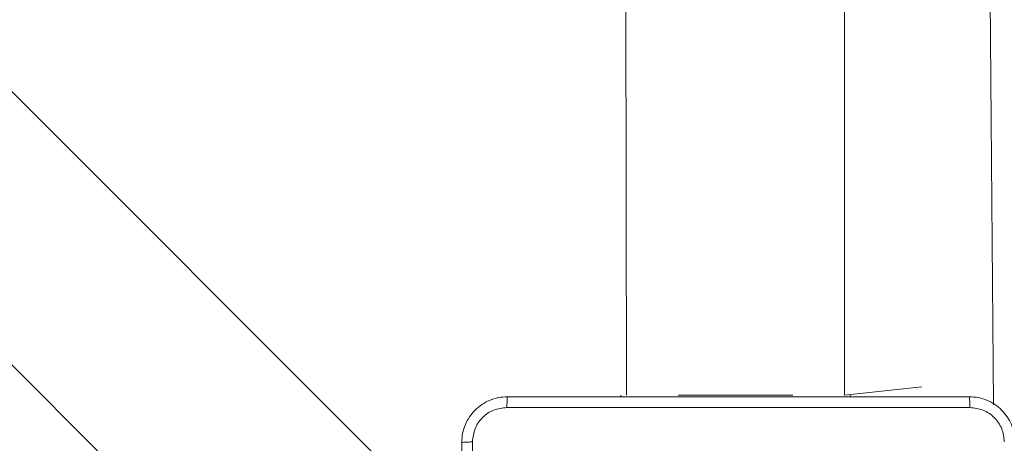
# Model space of a CAD drawing. Units: millimetres. Extents: x -537 to 482, y -545 to 449.
# Drawn here: x -84 to -67, y -203 to -195 of the extents above; entities that cross this region are included whole.
import ezdxf

# ---------------------------------------------------------------- set-up
doc = ezdxf.new("R2010")
doc.units = ezdxf.units.MM
doc.header["$PDSIZE"] = -1
doc.layers.add('SLD-0_0', color=179, linetype='Continuous')
doc.styles.add('SLDTEXTSTYLE0', font='TXT', dxfattribs={"width": 0.605})
doc.dimstyles.new('SLDDIMSTYLE1', dxfattribs={"dimtxt": 0.205465, "dimasz": 0.15, "dimexe": 0, "dimexo": 0.0625, "dimgap": 0.051366, "dimtad": 0, "dimdec": 0, "dimrnd": 1e-09, "dimzin": 12, "dimdsep": 46, "dimtxsty": 'SLDTEXTSTYLE0', "dimsah": 1, "dimcen": 0.09, "dimadec": 0, "dimazin": 3, "dimtfac": 1, "dimtdec": 0, "dimtofl": 0, "dimtmove": 0, "dimatfit": 3, "dimfxl": 1, "dimfrac": 2, "dimtolj": 1, "dimtzin": 12, "dimarcsym": 0})

# ---------------------------------------------------------------- blocks, each defined once
blk = doc.blocks.new('_D')
at = {"layer": 'Defpoints', "color": 0, "transparency": 16777216}
for p in [(-526.585, 448.632), (-57.848, 448.632), (-193.588, -431.368)]:
    blk.add_point(p, dxfattribs=at)
at = {"layer": 'SLD-0_0', "color": 0, "lineweight": -2, "transparency": 16777216}
for p, q in [((-57.91, 448.632), (-526.585, 448.632)), ((-526.585, 448.482), (-526.585, 33.683)), ((-526.585, -431.218), (-526.585, -16.42)), ((-193.651, -431.368), (-526.585, -431.368))]:
    blk.add_line(p, q, dxfattribs=at)
at = {"layer": 'SLD-0_0', "color": 0, "transparency": 16777216}
for points in [[(-526.56, 448.482), (-526.61, 448.482), (-526.585, 448.632)], [(-526.61, -431.218), (-526.56, -431.218), (-526.585, -431.368)]]:
    blk.add_solid(points, dxfattribs=at)
at = {"layer": 'SLD-0_0', "color": 0, "transparency": 16777216, "insert": (-536.585, 8.632), "char_height": 20, "attachment_point": 2, "rotation": 90}
blk.add_mtext('\\A1;880', dxfattribs=at)
blk = doc.blocks.new('_D_1')
at = {"layer": 'Defpoints', "color": 0, "transparency": 16777216}
for p in [(482.446, -107.302), (-369.554, -255.403), (482.446, -528.59)]:
    blk.add_point(p, dxfattribs=at)
at = {"layer": 'SLD-0_0', "color": 0, "lineweight": -2, "transparency": 16777216}
for p, q in [((482.446, -107.364), (482.446, -528.59)), ((-369.554, -255.465), (-369.554, -528.59)), ((-369.404, -528.59), (34.9, -528.59)), ((482.296, -528.59), (88.336, -528.59))]:
    blk.add_line(p, q, dxfattribs=at)
at = {"layer": 'SLD-0_0', "color": 0, "transparency": 16777216}
for points in [[(-369.404, -528.565), (-369.404, -528.615), (-369.554, -528.59)], [(482.296, -528.615), (482.296, -528.565), (482.446, -528.59)]]:
    blk.add_solid(points, dxfattribs=at)
at = {"layer": 'SLD-0_0', "color": 0, "transparency": 16777216, "insert": (61.618, -518.59), "char_height": 20, "attachment_point": 2}
blk.add_mtext('\\A1;852', dxfattribs=at)
blk = doc.blocks.new('_D_2')
at = {"layer": 'Defpoints', "color": 0, "transparency": 16777216}
for p in [(-443.894, 248.688), (-57.548, 248.688), (-193.59, -281.706)]:
    blk.add_point(p, dxfattribs=at)
at = {"layer": 'SLD-0_0', "color": 0, "lineweight": -2, "transparency": 16777216}
for p, q in [((-57.61, 248.688), (-443.894, 248.688)), ((-443.894, 248.538), (-443.894, 8.543)), ((-443.894, -281.556), (-443.894, -41.56)), ((-193.653, -281.706), (-443.894, -281.706))]:
    blk.add_line(p, q, dxfattribs=at)
at = {"layer": 'SLD-0_0', "color": 0, "transparency": 16777216}
for points in [[(-443.869, 248.538), (-443.919, 248.538), (-443.894, 248.688)], [(-443.919, -281.556), (-443.869, -281.556), (-443.894, -281.706)]]:
    blk.add_solid(points, dxfattribs=at)
at = {"layer": 'SLD-0_0', "color": 0, "transparency": 16777216, "insert": (-453.894, -16.509), "char_height": 20, "attachment_point": 2, "rotation": 90}
blk.add_mtext('\\A1;530', dxfattribs=at)
blk = doc.blocks.new('_D_3')
at = {"layer": 'Defpoints', "color": 0, "transparency": 16777216}
for p in [(282.446, -106.719), (-219.893, -255.403), (-219.893, -472.299)]:
    blk.add_point(p, dxfattribs=at)
at = {"layer": 'SLD-0_0', "color": 0, "lineweight": -2, "transparency": 16777216}
for p, q in [((282.446, -106.781), (282.446, -472.299)), ((-219.893, -255.465), (-219.893, -472.299)), ((-219.743, -472.299), (6.225, -472.299)), ((282.296, -472.299), (56.328, -472.299))]:
    blk.add_line(p, q, dxfattribs=at)
at = {"layer": 'SLD-0_0', "color": 0, "transparency": 16777216}
for points in [[(-219.743, -472.274), (-219.743, -472.324), (-219.893, -472.299)], [(282.296, -472.324), (282.296, -472.274), (282.446, -472.299)]]:
    blk.add_solid(points, dxfattribs=at)
at = {"layer": 'SLD-0_0', "color": 0, "transparency": 16777216, "insert": (31.277, -462.299), "char_height": 20, "attachment_point": 2}
blk.add_mtext('\\A1;502', dxfattribs=at)

msp = doc.modelspace()

# ---------------------------------------------------------------- linework, layer by layer
at = {"color": 7, "linetype": 'Continuous', "lineweight": 18}
for p, q in [((-67.212, -137.456), (-66.698, -202.133)), ((-147.581, -137.679), (-76.098, -209.162)), ((-76.098, -204.396), (-142.815, -137.679)), ((-73.198, -137.769), (-73.098, -201.969)), ((-69.298, -201.969), (-69.298, -137.769)), ((-69.298, -201.969), (-67.948, -201.819)), ((-67.948, -201.819), (-67.948, -201.819)), ((-73.198, -201.969), (-73.198, -201.994)), ((-72.198, -201.969), (-70.198, -201.969)), ((-69.198, -201.969), (-69.198, -201.994))]:
    msp.add_line(p, q, dxfattribs=at)
at = {"color": 8, "linetype": 'Continuous', "lineweight": 18}
for p, q in [((-72.198, -201.969), (-72.198, -201.969)), ((-70.198, -201.969), (-70.198, -201.969))]:
    msp.add_line(p, q, dxfattribs=at)
at = {"color": 7, "linetype": 'Continuous', "lineweight": 18}
for points, knots in [([(-75.973, -202.794), (-75.969, -202.739), (-75.963, -202.632), (-75.898, -202.431), (-75.753, -202.214), (-75.535, -202.068), (-75.335, -202.003), (-75.227, -201.997), (-75.173, -201.994)], [0, 0, 0, 0, 0.130367, 0.257317, 0.499996, 0.742408, 0.869438, 1, 1, 1, 1]), ([(-75.173, -201.994), (-75.174, -201.997), (-75.177, -202.002), (-75.18, -202.045), (-75.183, -202.106), (-75.183, -202.156), (-75.183, -202.181)], [0, 0, 0, 0, 0.2499567, 0.4998872, 0.7495612, 1, 1, 1, 1]), ([(-75.173, -201.994), (-74.279, -201.994), (-72.49, -201.994), (-69.805, -201.994), (-68.017, -201.994), (-67.123, -201.994)], [0, 0, 0, 0, 0.333296, 0.666701, 1, 1, 1, 1]), ([(-67.123, -201.994), (-67.121, -201.996), (-67.119, -202.002), (-67.115, -202.045), (-67.113, -202.107), (-67.112, -202.156), (-67.112, -202.181)], [0, 0, 0, 0, 0.250402, 0.500134, 0.750098, 1, 1, 1, 1]), ([(-67.123, -201.994), (-67.068, -201.997), (-66.96, -202.003), (-66.76, -202.068), (-66.543, -202.214), (-66.397, -202.431), (-66.332, -202.632), (-66.326, -202.739), (-66.323, -202.794)], [0, 0, 0, 0, 0.130544, 0.257575, 0.500017, 0.742662, 0.869631, 1, 1, 1, 1]), ([(-75.183, -202.181), (-75.262, -202.191), (-75.419, -202.209), (-75.619, -202.347), (-75.758, -202.547), (-75.776, -202.704), (-75.785, -202.783)], [0, 0, 0, 0, 0.250024, 0.499929, 0.750042, 1, 1, 1, 1]), ([(-67.112, -202.181), (-68.008, -202.181), (-69.801, -202.181), (-72.494, -202.181), (-74.287, -202.181), (-75.183, -202.181)], [0, 0, 0, 0, 0.333337, 0.666663, 1, 1, 1, 1]), ([(-66.51, -202.783), (-66.519, -202.704), (-66.537, -202.547), (-66.676, -202.348), (-66.876, -202.209), (-67.033, -202.191), (-67.112, -202.181)], [0, 0, 0, 0, 0.24996, 0.500045, 0.749964, 1, 1, 1, 1]), ([(-75.973, -202.794), (-75.97, -202.792), (-75.964, -202.79), (-75.921, -202.786), (-75.86, -202.784), (-75.81, -202.783), (-75.785, -202.783)], [0, 0, 0, 0, 0.250387, 0.500112, 0.750067, 1, 1, 1, 1]), ([(-75.973, -210.844), (-75.973, -209.95), (-75.973, -208.161), (-75.973, -205.476), (-75.973, -203.688), (-75.973, -202.794)], [0, 0, 0, 0, 0.333295, 0.666702, 1, 1, 1, 1]), ([(-75.785, -202.783), (-75.785, -203.679), (-75.785, -205.472), (-75.785, -208.165), (-75.785, -209.958), (-75.785, -210.854)], [0, 0, 0, 0, 0.333337, 0.666663, 1, 1, 1, 1])]:
    msp.add_open_spline(points, degree=3, knots=knots, dxfattribs=at)

# ---------------------------------------------------------------- dimensions: what is measured, and where the dimension line sits
at = {"layer": 'SLD-0_0', "color": 7}
for base, p1, p2, angle, picture, middle in [((-526.585, 448.632), (-193.588, -431.368), (-57.848, 448.632), 90, '_D', (-526.585, 8.632)), ((-443.894, 248.688), (-193.59, -281.706), (-57.548, 248.688), 90, '_D_2', (-443.894, -16.509)), ((-219.893, -472.299), (282.446, -106.719), (-219.893, -255.403), 0, '_D_3', (31.277, -472.299)), ((482.446, -528.59), (-369.554, -255.403), (482.446, -107.302), 0, '_D_1', (61.618, -528.59))]:
    dim = msp.add_linear_dim(base=base, p1=p1, p2=p2, angle=angle, dimstyle='SLDDIMSTYLE1', override={"dimtxt": 20, "dimtxsty": 'Standard', "dimtfac": 1}, dxfattribs=at)
    dim.commit()
    dim.dimension.update_dxf_attribs({"geometry": picture, "text_midpoint": middle, "dimtype": 160})

doc.saveas('drawing.dxf')
